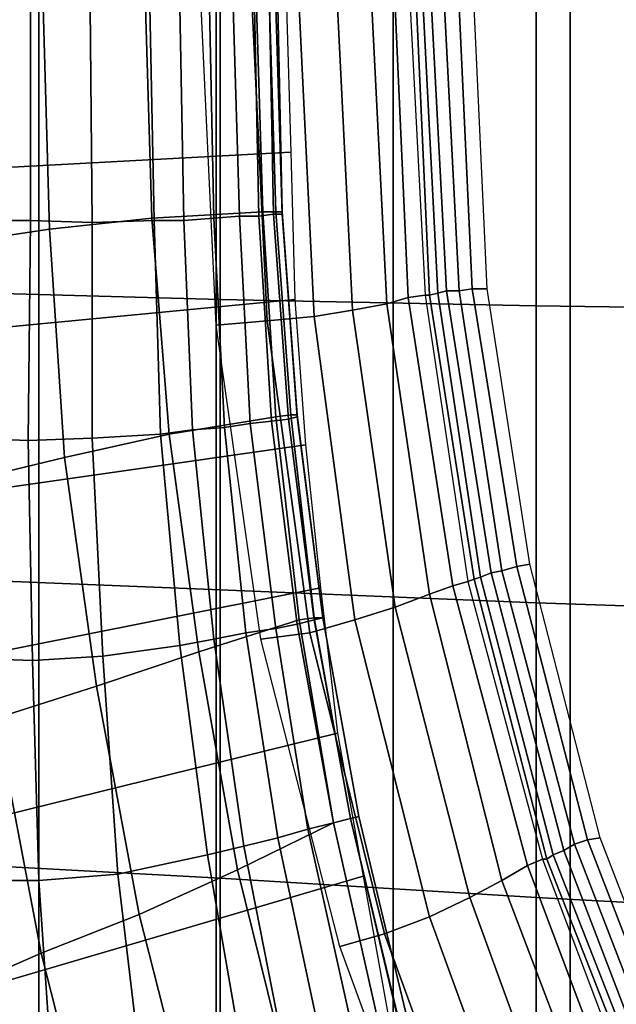
# Model space of a CAD drawing. Extents: x 0 to 0.639, y 0 to 0.364.
# Drawn here: x 0.255 to 0.283, y 0.135 to 0.181 of the extents above; entities that cross this region are included whole.
import ezdxf

# ---------------------------------------------------------------- set-up
doc = ezdxf.new("R2010")
doc.units = 0
doc.layers.add('PORCELANA_1', color=7, linetype='CONTINUOUS')
doc.layers.add('TAPA_1', color=7, linetype='CONTINUOUS')

msp = doc.modelspace()

# ---------------------------------------------------------------- linework, layer by layer
at = {"layer": 'PORCELANA_1'}
for points in [[(0.256, 0.2918), (0.2477, 0.2917), (0.2477, 0.0719), (0.256, 0.0718)], [(0.2643, 0.2918), (0.256, 0.2918), (0.256, 0.0718), (0.2643, 0.0718)], [(0.2726, 0.2917), (0.2643, 0.2918), (0.2643, 0.0718), (0.2726, 0.0718)], [(0.2809, 0.2917), (0.2726, 0.2917), (0.2726, 0.0718), (0.2809, 0.0719)], [(0.2892, 0.2916), (0.2809, 0.2917), (0.2809, 0.0719), (0.2892, 0.072)], [(0.2492, 0.174, 0.3946), (0.2494, 0.1818, 0.3946), (0.2676, 0.1818, 0.3248), (0.2678, 0.175, 0.3248)], [(0.2562, 0.1818, 0.286), (0.2565, 0.1714, 0.2861), (0.2519, 0.1707, 0.2948), (0.2517, 0.1818, 0.2946)], [(0.2528, 0.1718, 0.2599), (0.2556, 0.1718, 0.2597), (0.2556, 0.1818, 0.2599), (0.2528, 0.1818, 0.2601)], [(0.2556, 0.1718, 0.2597), (0.2585, 0.1717, 0.2596), (0.2584, 0.1818, 0.2599), (0.2556, 0.1818, 0.2599)], [(0.261, 0.1818, 0.2775), (0.2613, 0.1719, 0.2776), (0.2565, 0.1714, 0.2861), (0.2562, 0.1818, 0.286)], [(0.2585, 0.1717, 0.2596), (0.2614, 0.1718, 0.2598), (0.2612, 0.1818, 0.26), (0.2584, 0.1818, 0.2599)], [(0.2662, 0.1818, 0.2693), (0.2665, 0.1722, 0.2693), (0.2613, 0.1719, 0.2776), (0.261, 0.1818, 0.2775)], [(0.2612, 0.1818, 0.26), (0.2614, 0.1718, 0.2598), (0.2628, 0.1718, 0.26), (0.2626, 0.1818, 0.2602)], [(0.2626, 0.1818, 0.2602), (0.2628, 0.1718, 0.26), (0.2642, 0.1719, 0.2605), (0.264, 0.1818, 0.2607)], [(0.264, 0.1818, 0.2607), (0.2642, 0.1719, 0.2605), (0.2654, 0.172, 0.2613), (0.2651, 0.1818, 0.2615)], [(0.2651, 0.1818, 0.2615), (0.2654, 0.172, 0.2613), (0.2663, 0.172, 0.2624), (0.2661, 0.1818, 0.2626)], [(0.2661, 0.1818, 0.2626), (0.2663, 0.172, 0.2624), (0.267, 0.1721, 0.2637), (0.2668, 0.1818, 0.2638)], [(0.2668, 0.1818, 0.268), (0.2671, 0.1722, 0.268), (0.2665, 0.1722, 0.2693), (0.2662, 0.1818, 0.2693)], [(0.2672, 0.1818, 0.2666), (0.2674, 0.1722, 0.2666), (0.2671, 0.1722, 0.268), (0.2668, 0.1818, 0.268)], [(0.2668, 0.1818, 0.2638), (0.267, 0.1721, 0.2637), (0.2674, 0.1721, 0.2651), (0.2671, 0.1818, 0.2652)], [(0.2671, 0.1818, 0.2652), (0.2674, 0.1721, 0.2651), (0.2674, 0.1722, 0.2666), (0.2672, 0.1818, 0.2666)], [(0.2492, 0.1663, 0.3946), (0.2492, 0.174, 0.3946), (0.2678, 0.175, 0.3248), (0.268, 0.1681, 0.3249)], [(0.2665, 0.1722, 0.2693), (0.2671, 0.1626, 0.2693), (0.2621, 0.1618, 0.2776), (0.2613, 0.1719, 0.2776)], [(0.2642, 0.1719, 0.2605), (0.2647, 0.1621, 0.2602), (0.2659, 0.1623, 0.261), (0.2654, 0.172, 0.2613)], [(0.2654, 0.172, 0.2613), (0.2659, 0.1623, 0.261), (0.2669, 0.1624, 0.2621), (0.2663, 0.172, 0.2624)], [(0.2663, 0.172, 0.2624), (0.2669, 0.1624, 0.2621), (0.2677, 0.1625, 0.2635), (0.267, 0.1721, 0.2637)], [(0.2671, 0.1722, 0.268), (0.2678, 0.1627, 0.2679), (0.2671, 0.1626, 0.2693), (0.2665, 0.1722, 0.2693)], [(0.267, 0.1721, 0.2637), (0.2677, 0.1625, 0.2635), (0.2681, 0.1626, 0.2649), (0.2674, 0.1721, 0.2651)], [(0.2674, 0.1722, 0.2666), (0.2681, 0.1627, 0.2664), (0.2678, 0.1627, 0.2679), (0.2671, 0.1722, 0.268)], [(0.2674, 0.1721, 0.2651), (0.2681, 0.1626, 0.2649), (0.2681, 0.1627, 0.2664), (0.2674, 0.1722, 0.2666)], [(0.2526, 0.1616, 0.2593), (0.2555, 0.1615, 0.2592), (0.2556, 0.1718, 0.2597), (0.2528, 0.1718, 0.2599)], [(0.2555, 0.1615, 0.2592), (0.2585, 0.1616, 0.2592), (0.2585, 0.1717, 0.2596), (0.2556, 0.1718, 0.2597)], [(0.2613, 0.1719, 0.2776), (0.2621, 0.1618, 0.2776), (0.2572, 0.1607, 0.2862), (0.2565, 0.1714, 0.2861)], [(0.2585, 0.1616, 0.2592), (0.2617, 0.1618, 0.2594), (0.2614, 0.1718, 0.2598), (0.2585, 0.1717, 0.2596)], [(0.2614, 0.1718, 0.2598), (0.2617, 0.1618, 0.2594), (0.2632, 0.162, 0.2596), (0.2628, 0.1718, 0.26)], [(0.2628, 0.1718, 0.26), (0.2632, 0.162, 0.2596), (0.2647, 0.1621, 0.2602), (0.2642, 0.1719, 0.2605)], [(0.2565, 0.1714, 0.2861), (0.2572, 0.1607, 0.2862), (0.2526, 0.1596, 0.2949), (0.2519, 0.1707, 0.2948)], [(0.2496, 0.1586, 0.3946), (0.2492, 0.1663, 0.3946), (0.268, 0.1681, 0.3249), (0.2685, 0.1613, 0.3249)], [(0.2671, 0.1626, 0.2693), (0.2682, 0.1531, 0.2693), (0.2635, 0.1516, 0.2777), (0.2621, 0.1618, 0.2776)], [(0.2647, 0.1621, 0.2602), (0.2657, 0.1525, 0.2595), (0.2671, 0.1527, 0.2604), (0.2659, 0.1623, 0.261)], [(0.2659, 0.1623, 0.261), (0.2671, 0.1527, 0.2604), (0.2681, 0.1529, 0.2616), (0.2669, 0.1624, 0.2621)], [(0.2669, 0.1624, 0.2621), (0.2681, 0.1529, 0.2616), (0.2689, 0.1531, 0.263), (0.2677, 0.1625, 0.2635)], [(0.2678, 0.1627, 0.2679), (0.2689, 0.1532, 0.2678), (0.2682, 0.1531, 0.2693), (0.2671, 0.1626, 0.2693)], [(0.2677, 0.1625, 0.2635), (0.2689, 0.1531, 0.263), (0.2693, 0.1532, 0.2645), (0.2681, 0.1626, 0.2649)], [(0.2681, 0.1627, 0.2664), (0.2693, 0.1532, 0.2662), (0.2689, 0.1532, 0.2678), (0.2678, 0.1627, 0.2679)], [(0.2681, 0.1626, 0.2649), (0.2693, 0.1532, 0.2645), (0.2693, 0.1532, 0.2662), (0.2681, 0.1627, 0.2664)], [(0.2617, 0.1618, 0.2594), (0.2626, 0.1519, 0.2586), (0.2642, 0.1522, 0.2589), (0.2632, 0.162, 0.2596)], [(0.2632, 0.162, 0.2596), (0.2642, 0.1522, 0.2589), (0.2657, 0.1525, 0.2595), (0.2647, 0.1621, 0.2602)], [(0.2526, 0.1513, 0.2584), (0.2557, 0.1512, 0.2583), (0.2555, 0.1615, 0.2592), (0.2526, 0.1616, 0.2593)], [(0.2557, 0.1512, 0.2583), (0.259, 0.1514, 0.2584), (0.2585, 0.1616, 0.2592), (0.2555, 0.1615, 0.2592)], [(0.2621, 0.1618, 0.2776), (0.2635, 0.1516, 0.2777), (0.2587, 0.15, 0.2863), (0.2572, 0.1607, 0.2862)], [(0.259, 0.1514, 0.2584), (0.2626, 0.1519, 0.2586), (0.2617, 0.1618, 0.2594), (0.2585, 0.1616, 0.2592)], [(0.2501, 0.1508, 0.3946), (0.2496, 0.1586, 0.3946), (0.2685, 0.1613, 0.3249), (0.2692, 0.1546, 0.3249)], [(0.2572, 0.1607, 0.2862), (0.2587, 0.15, 0.2863), (0.254, 0.1485, 0.295), (0.2526, 0.1596, 0.2949)], [(0.2509, 0.1431, 0.3946), (0.2501, 0.1508, 0.3946), (0.2692, 0.1546, 0.3249), (0.27, 0.1478, 0.325)], [(0.2682, 0.1531, 0.2693), (0.2698, 0.1436, 0.2692), (0.2653, 0.1414, 0.2777), (0.2635, 0.1516, 0.2777)], [(0.2681, 0.1529, 0.2616), (0.2698, 0.1436, 0.2609), (0.2706, 0.1438, 0.2624), (0.2689, 0.1531, 0.263)], [(0.2689, 0.1532, 0.2678), (0.2706, 0.1438, 0.2675), (0.2698, 0.1436, 0.2692), (0.2682, 0.1531, 0.2693)], [(0.2693, 0.1532, 0.2662), (0.271, 0.1439, 0.2658), (0.2706, 0.1438, 0.2675), (0.2689, 0.1532, 0.2678)], [(0.2689, 0.1531, 0.263), (0.2706, 0.1438, 0.2624), (0.271, 0.1439, 0.264), (0.2693, 0.1532, 0.2645)], [(0.2693, 0.1532, 0.2645), (0.271, 0.1439, 0.264), (0.271, 0.1439, 0.2658), (0.2693, 0.1532, 0.2662)], [(0.2657, 0.1525, 0.2595), (0.2672, 0.1429, 0.2586), (0.2686, 0.1433, 0.2596), (0.2671, 0.1527, 0.2604)], [(0.2671, 0.1527, 0.2604), (0.2686, 0.1433, 0.2596), (0.2698, 0.1436, 0.2609), (0.2681, 0.1529, 0.2616)], [(0.2626, 0.1519, 0.2586), (0.2639, 0.1421, 0.2576), (0.2656, 0.1425, 0.2579), (0.2642, 0.1522, 0.2589)], [(0.2642, 0.1522, 0.2589), (0.2656, 0.1425, 0.2579), (0.2672, 0.1429, 0.2586), (0.2657, 0.1525, 0.2595)], [(0.2597, 0.1412, 0.2573), (0.2639, 0.1421, 0.2576), (0.2626, 0.1519, 0.2586), (0.259, 0.1514, 0.2584)], [(0.2527, 0.1409, 0.2571), (0.256, 0.1409, 0.2571), (0.2557, 0.1512, 0.2583), (0.2526, 0.1513, 0.2584)], [(0.256, 0.1409, 0.2571), (0.2597, 0.1412, 0.2573), (0.259, 0.1514, 0.2584), (0.2557, 0.1512, 0.2583)], [(0.2635, 0.1516, 0.2777), (0.2653, 0.1414, 0.2777), (0.2607, 0.1393, 0.2863), (0.2587, 0.15, 0.2863)], [(0.2587, 0.15, 0.2863), (0.2607, 0.1393, 0.2863), (0.2561, 0.1375, 0.2952), (0.254, 0.1485, 0.295)], [(0.254, 0.1485, 0.295), (0.2561, 0.1375, 0.2952), (0.2518, 0.1356, 0.3041), (0.2497, 0.1469, 0.304)], [(0.2521, 0.1355, 0.3946), (0.2509, 0.1431, 0.3946), (0.27, 0.1478, 0.325), (0.2712, 0.1411, 0.325)], [(0.271, 0.1439, 0.2658), (0.2732, 0.1347, 0.2653), (0.2728, 0.1345, 0.2672), (0.2706, 0.1438, 0.2675)], [(0.2706, 0.1438, 0.2624), (0.2728, 0.1346, 0.2616), (0.2732, 0.1347, 0.2634), (0.271, 0.1439, 0.264)], [(0.271, 0.1439, 0.264), (0.2732, 0.1347, 0.2634), (0.2732, 0.1347, 0.2653), (0.271, 0.1439, 0.2658)], [(0.2698, 0.1436, 0.2692), (0.2719, 0.1343, 0.269), (0.2678, 0.1313, 0.2776), (0.2653, 0.1414, 0.2777)], [(0.2686, 0.1433, 0.2596), (0.2707, 0.1339, 0.2585), (0.2719, 0.1343, 0.2599), (0.2698, 0.1436, 0.2609)], [(0.2706, 0.1438, 0.2675), (0.2728, 0.1345, 0.2672), (0.2719, 0.1343, 0.269), (0.2698, 0.1436, 0.2692)], [(0.2698, 0.1436, 0.2609), (0.2719, 0.1343, 0.2599), (0.2728, 0.1346, 0.2616), (0.2706, 0.1438, 0.2624)], [(0.2672, 0.1429, 0.2586), (0.2692, 0.1335, 0.2574), (0.2707, 0.1339, 0.2585), (0.2686, 0.1433, 0.2596)], [(0.2639, 0.1421, 0.2576), (0.2656, 0.1323, 0.2564), (0.2675, 0.1329, 0.2567), (0.2656, 0.1425, 0.2579)], [(0.2656, 0.1425, 0.2579), (0.2675, 0.1329, 0.2567), (0.2692, 0.1335, 0.2574), (0.2672, 0.1429, 0.2586)], [(0.2609, 0.1311, 0.2559), (0.2656, 0.1323, 0.2564), (0.2639, 0.1421, 0.2576), (0.2597, 0.1412, 0.2573)], [(0.254, 0.128, 0.3946), (0.2521, 0.1355, 0.3946), (0.2712, 0.1411, 0.325), (0.2724, 0.1344, 0.3251)], [(0.2567, 0.1306, 0.2557), (0.2609, 0.1311, 0.2559), (0.2597, 0.1412, 0.2573), (0.256, 0.1409, 0.2571)], [(0.2653, 0.1414, 0.2777), (0.2678, 0.1313, 0.2776), (0.2634, 0.1287, 0.2863), (0.2607, 0.1393, 0.2863)], [(0.253, 0.1306, 0.2556), (0.2567, 0.1306, 0.2557), (0.256, 0.1409, 0.2571), (0.2527, 0.1409, 0.2571)], [(0.2607, 0.1393, 0.2863), (0.2634, 0.1287, 0.2863), (0.2589, 0.1265, 0.2952), (0.2561, 0.1375, 0.2952)], [(0.2561, 0.1375, 0.2952), (0.2589, 0.1265, 0.2952), (0.2547, 0.1244, 0.3042), (0.2518, 0.1356, 0.3041)]]:
    msp.add_3dface(points, dxfattribs=at)
at = {"layer": 'TAPA_1'}
for points in [[(0.2497, 0.1818, 0.4467), (0.2645, 0.1818, 0.4467), (0.2645, 0.1681, 0.4467), (0.2497, 0.1685, 0.4467)], [(0.2636, 0.1818, 0.41), (0.266, 0.1818, 0.4087), (0.2667, 0.1671, 0.4087), (0.2643, 0.1669, 0.41)], [(0.2645, 0.1818, 0.4467), (0.2793, 0.1818, 0.4467), (0.2793, 0.1678, 0.4467), (0.2645, 0.1681, 0.4467)], [(0.266, 0.1818, 0.4087), (0.2682, 0.1818, 0.4072), (0.2689, 0.1673, 0.4072), (0.2667, 0.1671, 0.4087)], [(0.2682, 0.1818, 0.4072), (0.27, 0.1818, 0.4052), (0.2707, 0.1676, 0.4052), (0.2689, 0.1673, 0.4072)], [(0.27, 0.1818, 0.4052), (0.2716, 0.1818, 0.403), (0.2723, 0.1679, 0.403), (0.2707, 0.1676, 0.4052)], [(0.2716, 0.1818, 0.403), (0.2727, 0.1818, 0.4006), (0.2733, 0.1682, 0.4006), (0.2723, 0.1679, 0.403)], [(0.2727, 0.1818, 0.4006), (0.2734, 0.1818, 0.398), (0.2741, 0.1683, 0.398), (0.2733, 0.1682, 0.4006)], [(0.2741, 0.1683, 0.398), (0.2743, 0.1683, 0.3973), (0.2737, 0.1818, 0.3973), (0.2734, 0.1818, 0.398)], [(0.2743, 0.1683, 0.3973), (0.2747, 0.1684, 0.3967), (0.274, 0.1818, 0.3967), (0.2737, 0.1818, 0.3973)], [(0.2747, 0.1684, 0.3967), (0.2751, 0.1685, 0.3962), (0.2744, 0.1818, 0.3962), (0.274, 0.1818, 0.3967)], [(0.2751, 0.1685, 0.3962), (0.2757, 0.1685, 0.3959), (0.275, 0.1818, 0.3959), (0.2744, 0.1818, 0.3962)], [(0.2757, 0.1685, 0.3959), (0.2763, 0.1686, 0.3956), (0.2757, 0.1818, 0.3956), (0.275, 0.1818, 0.3959)], [(0.2763, 0.1686, 0.3956), (0.277, 0.1686, 0.3955), (0.2764, 0.1818, 0.3955), (0.2757, 0.1818, 0.3956)], [(0.2793, 0.1818, 0.4467), (0.2941, 0.1818, 0.4467), (0.2941, 0.1676, 0.4467), (0.2793, 0.1678, 0.4467)], [(0.2497, 0.1685, 0.4467), (0.2645, 0.1681, 0.4467), (0.2645, 0.1545, 0.4466), (0.2497, 0.1551, 0.4466)], [(0.2733, 0.1682, 0.4006), (0.2741, 0.1683, 0.398), (0.2761, 0.1549, 0.398), (0.2754, 0.1547, 0.4006)], [(0.2761, 0.1549, 0.398), (0.2764, 0.155, 0.3973), (0.2743, 0.1683, 0.3973), (0.2741, 0.1683, 0.398)], [(0.2764, 0.155, 0.3973), (0.2767, 0.1551, 0.3967), (0.2747, 0.1684, 0.3967), (0.2743, 0.1683, 0.3973)], [(0.2767, 0.1551, 0.3967), (0.2772, 0.1553, 0.3962), (0.2751, 0.1685, 0.3962), (0.2747, 0.1684, 0.3967)], [(0.2772, 0.1553, 0.3962), (0.2777, 0.1554, 0.3959), (0.2757, 0.1685, 0.3959), (0.2751, 0.1685, 0.3962)], [(0.2777, 0.1554, 0.3959), (0.2784, 0.1556, 0.3956), (0.2763, 0.1686, 0.3956), (0.2757, 0.1685, 0.3959)], [(0.2784, 0.1556, 0.3956), (0.279, 0.1557, 0.3955), (0.277, 0.1686, 0.3955), (0.2763, 0.1686, 0.3956)], [(0.2645, 0.1681, 0.4467), (0.2793, 0.1678, 0.4467), (0.2793, 0.1539, 0.4466), (0.2645, 0.1545, 0.4466)], [(0.2707, 0.1676, 0.4052), (0.2723, 0.1679, 0.403), (0.2743, 0.1543, 0.403), (0.2727, 0.1537, 0.4053)], [(0.2723, 0.1679, 0.403), (0.2733, 0.1682, 0.4006), (0.2754, 0.1547, 0.4006), (0.2743, 0.1543, 0.403)], [(0.2689, 0.1673, 0.4072), (0.2707, 0.1676, 0.4052), (0.2727, 0.1537, 0.4053), (0.2708, 0.1531, 0.4072)], [(0.2793, 0.1678, 0.4467), (0.2941, 0.1676, 0.4467), (0.2941, 0.1534, 0.4466), (0.2793, 0.1539, 0.4466)], [(0.2643, 0.1669, 0.41), (0.2667, 0.1671, 0.4087), (0.2687, 0.1525, 0.4088), (0.2664, 0.1522, 0.41)], [(0.2667, 0.1671, 0.4087), (0.2689, 0.1673, 0.4072), (0.2708, 0.1531, 0.4072), (0.2687, 0.1525, 0.4088)], [(0.2806, 0.1423, 0.3962), (0.2811, 0.1426, 0.3958), (0.2777, 0.1554, 0.3959), (0.2772, 0.1553, 0.3962)], [(0.2811, 0.1426, 0.3958), (0.2817, 0.1428, 0.3956), (0.2784, 0.1556, 0.3956), (0.2777, 0.1554, 0.3959)], [(0.2817, 0.1428, 0.3956), (0.2823, 0.1429, 0.3955), (0.279, 0.1557, 0.3955), (0.2784, 0.1556, 0.3956)], [(0.2497, 0.1551, 0.4466), (0.2645, 0.1545, 0.4466), (0.2645, 0.141, 0.4465), (0.2497, 0.1418, 0.4465)], [(0.2754, 0.1547, 0.4006), (0.2761, 0.1549, 0.398), (0.2796, 0.1419, 0.398), (0.2789, 0.1416, 0.4005)], [(0.2796, 0.1419, 0.398), (0.2798, 0.1419, 0.3973), (0.2764, 0.155, 0.3973), (0.2761, 0.1549, 0.398)], [(0.2798, 0.1419, 0.3973), (0.2801, 0.1421, 0.3967), (0.2767, 0.1551, 0.3967), (0.2764, 0.155, 0.3973)], [(0.2801, 0.1421, 0.3967), (0.2806, 0.1423, 0.3962), (0.2772, 0.1553, 0.3962), (0.2767, 0.1551, 0.3967)], [(0.2645, 0.1545, 0.4466), (0.2793, 0.1539, 0.4466), (0.2793, 0.1401, 0.4465), (0.2645, 0.141, 0.4465)], [(0.2743, 0.1543, 0.403), (0.2754, 0.1547, 0.4006), (0.2789, 0.1416, 0.4005), (0.2777, 0.1409, 0.403)], [(0.2727, 0.1537, 0.4053), (0.2743, 0.1543, 0.403), (0.2777, 0.1409, 0.403), (0.2762, 0.1401, 0.4053)], [(0.2708, 0.1531, 0.4072), (0.2727, 0.1537, 0.4053), (0.2762, 0.1401, 0.4053), (0.2743, 0.1392, 0.4073)], [(0.2793, 0.1539, 0.4466), (0.2941, 0.1534, 0.4466), (0.2941, 0.1393, 0.4465), (0.2793, 0.1401, 0.4465)], [(0.2687, 0.1525, 0.4088), (0.2708, 0.1531, 0.4072), (0.2743, 0.1392, 0.4073), (0.2722, 0.1384, 0.4089)], [(0.2664, 0.1522, 0.41), (0.2687, 0.1525, 0.4088), (0.2722, 0.1384, 0.4089), (0.2701, 0.1378, 0.4101)], [(0.2854, 0.1298, 0.3962), (0.2859, 0.1302, 0.3958), (0.2811, 0.1426, 0.3958), (0.2806, 0.1423, 0.3962)], [(0.2859, 0.1302, 0.3958), (0.2865, 0.1304, 0.3956), (0.2817, 0.1428, 0.3956), (0.2811, 0.1426, 0.3958)], [(0.2865, 0.1304, 0.3956), (0.287, 0.1307, 0.3955), (0.2823, 0.1429, 0.3955), (0.2817, 0.1428, 0.3956)], [(0.2847, 0.1294, 0.3973), (0.285, 0.1296, 0.3967), (0.2801, 0.1421, 0.3967), (0.2798, 0.1419, 0.3973)], [(0.285, 0.1296, 0.3967), (0.2854, 0.1298, 0.3962), (0.2806, 0.1423, 0.3962), (0.2801, 0.1421, 0.3967)], [(0.2497, 0.1418, 0.4465), (0.2645, 0.141, 0.4465), (0.2645, 0.1274, 0.4464), (0.2497, 0.1285, 0.4464)], [(0.2777, 0.1409, 0.403), (0.2789, 0.1416, 0.4005), (0.2837, 0.1288, 0.4005), (0.2826, 0.128, 0.403)], [(0.2789, 0.1416, 0.4005), (0.2796, 0.1419, 0.398), (0.2844, 0.1292, 0.398), (0.2837, 0.1288, 0.4005)], [(0.2844, 0.1292, 0.398), (0.2847, 0.1294, 0.3973), (0.2798, 0.1419, 0.3973), (0.2796, 0.1419, 0.398)], [(0.2645, 0.141, 0.4465), (0.2793, 0.1401, 0.4465), (0.2793, 0.1263, 0.4464), (0.2645, 0.1274, 0.4464)], [(0.2762, 0.1401, 0.4053), (0.2777, 0.1409, 0.403), (0.2826, 0.128, 0.403), (0.281, 0.1269, 0.4053)], [(0.2743, 0.1392, 0.4073), (0.2762, 0.1401, 0.4053), (0.281, 0.1269, 0.4053), (0.2792, 0.1258, 0.4074)], [(0.2793, 0.1401, 0.4465), (0.2941, 0.1393, 0.4465), (0.2941, 0.1251, 0.4463), (0.2793, 0.1263, 0.4464)], [(0.2722, 0.1384, 0.4089), (0.2743, 0.1392, 0.4073), (0.2792, 0.1258, 0.4074), (0.2772, 0.1247, 0.409)], [(0.2701, 0.1378, 0.4101), (0.2722, 0.1384, 0.4089), (0.2772, 0.1247, 0.409), (0.2752, 0.1239, 0.4101)]]:
    msp.add_3dface(points, dxfattribs=at)

doc.saveas('drawing.dxf')
